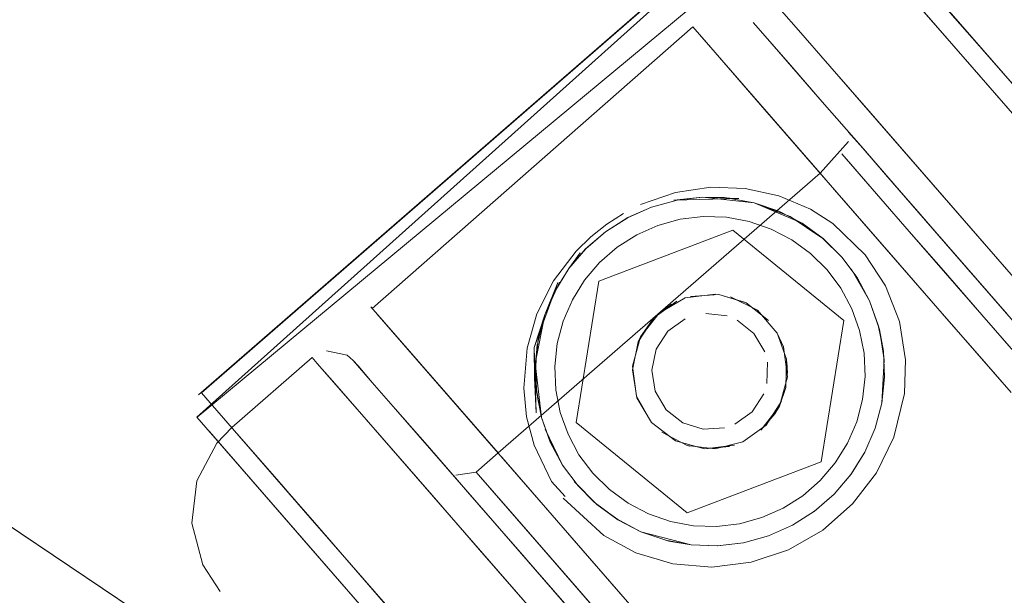
# Model space of a CAD drawing. Units: metres. Extents: x 2.47 to 11.68, y -5.79 to -0.25.
# Drawn here: x 7.28 to 7.33, y -4.58 to -4.55 of the extents above; entities that cross this region are included whole.
import ezdxf

# ---------------------------------------------------------------- set-up
doc = ezdxf.new("R2010")
doc.units = ezdxf.units.M
doc.header["$MEASUREMENT"] = 0

# ---------------------------------------------------------------- blocks, each defined once
blk = doc.blocks.new('17766b63-f4ff-4e0c-a971-b2142ca05233')
at = {"color": 18, "lineweight": 9, "true_color": 0x000000}
blk.add_lwpolyline([(7.338015, -4.556081), (7.340954, -4.559459), (7.33244, -4.549675)], dxfattribs=at)
blk = doc.blocks.new('eadcda06-26cc-410c-b9fd-2b1ef39e020e')
at = {"color": 18, "lineweight": 9, "true_color": 0x000000}
blk.add_lwpolyline([(7.325833, -4.550462), (7.323706, -4.548018), (7.333863, -4.559691), (7.330994, -4.556394)], close=True, dxfattribs=at)
blk = doc.blocks.new('80f28adb-754b-42fa-b458-6fa24c1f2b83')
at = {"color": 18, "lineweight": 9, "true_color": 0x000000}
blk.add_lwpolyline([(7.30319, -4.570151), (7.299333, -4.565719), (7.301063, -4.567707), (7.308351, -4.576083), (7.305645, -4.572973)], dxfattribs=at)
blk = doc.blocks.new('8fa69594-7c34-4630-9605-661a5d6b4ceb')
at = {"color": 18, "lineweight": 9, "true_color": 0x000000}
for points in [[(7.327623, -4.554805), (7.332863, -4.560827), (7.330167, -4.557728)], [(7.312484, -4.578547), (7.307244, -4.572525), (7.304936, -4.569872), (7.301311, -4.565706)]]:
    blk.add_lwpolyline(points, dxfattribs=at)
blk = doc.blocks.new('17d8a214-d584-40a4-974c-4abddd1b6e0a')
at = {"color": 18, "lineweight": 9, "true_color": 0x000000}
blk.add_lwpolyline([(7.33244, -4.549675), (7.324851, -4.540953), (7.324068, -4.540054)], dxfattribs=at)
blk = doc.blocks.new('ff8a1a5f-c2fc-4ba7-af05-deb12a77102b')
at = {"color": 18, "lineweight": 9, "true_color": 0x000000}
blk.add_lwpolyline([(7.327623, -4.554805), (7.325315, -4.552152), (7.323315, -4.549855), (7.325315, -4.552152), (7.327623, -4.554805), (7.330167, -4.557728)], dxfattribs=at)
blk = doc.blocks.new('06da1f91-576c-439c-b53d-22e85dff0af3')
at = {"color": 18, "lineweight": 9, "true_color": 0x000000}
blk.add_lwpolyline([(7.299038, -4.573761), (7.296912, -4.571317), (7.299038, -4.573761), (7.301494, -4.576583)], close=True, dxfattribs=at)
blk = doc.blocks.new('8f169815-8cc7-44fc-bdd8-8e2d973979de')
at = {"color": 18, "lineweight": 9, "true_color": 0x000000}
blk.add_line((7.323706, -4.548018), (7.321976, -4.54603), dxfattribs=at)
blk = doc.blocks.new('93838912-7bdb-4894-ae84-3ed53205fe4f')
at = {"color": 18, "lineweight": 9, "true_color": 0x000000}
blk.add_lwpolyline([(7.340829, -4.569982), (7.332124, -4.559978), (7.334366, -4.562554), (7.336634, -4.56516)], dxfattribs=at)
blk = doc.blocks.new('19759e77-3ed9-4503-b649-cccbf3085856')
at = {"color": 18, "lineweight": 9, "true_color": 0x000000}
for p, q in [((7.330014, -4.557552), (7.332124, -4.559978)), ((7.309635, -4.575273), (7.311745, -4.577698))]:
    blk.add_line(p, q, dxfattribs=at)
blk.add_lwpolyline([(7.315248, -4.581723), (7.304936, -4.569872), (7.302937, -4.567575), (7.301311, -4.565706)], dxfattribs=at)
blk = doc.blocks.new('bd407f82-5c32-4439-99f6-cc2b78e5533e')
at = {"color": 18, "lineweight": 9, "true_color": 0x000000}
blk.add_lwpolyline([(7.333646, -4.563251), (7.331545, -4.560836), (7.335773, -4.565694)], close=True, dxfattribs=at)
blk = doc.blocks.new('65f6905d-9a4b-47c4-a600-1e41f62999b4')
at = {"color": 18, "lineweight": 9, "true_color": 0x000000}
blk.add_lwpolyline([(7.329567, -4.558562), (7.331545, -4.560836), (7.327804, -4.556537)], close=True, dxfattribs=at)
blk.add_lwpolyline([(7.308935, -4.572944), (7.312676, -4.577243), (7.310697, -4.57497), (7.30747, -4.571261)], dxfattribs=at)
blk = doc.blocks.new('87b6c457-e628-4dc5-94a4-a76e709bb355')
at = {"color": 18, "lineweight": 9, "true_color": 0x000000}
blk.add_lwpolyline([(7.325401, -4.552251), (7.326572, -4.553597), (7.330014, -4.557552), (7.328134, -4.555392), (7.326572, -4.553597)], close=True, dxfattribs=at)
blk = doc.blocks.new('6ce06f53-5b54-42f7-b0c5-d6b180cc44a4')
at = {"color": 18, "lineweight": 9, "true_color": 0x000000}
blk.add_lwpolyline([(7.319917, -4.543663), (7.3207, -4.544563), (7.321976, -4.54603), (7.3207, -4.544563), (7.319917, -4.543663)], dxfattribs=at)
for points in [[(7.298056, -4.564252), (7.299333, -4.565719), (7.297274, -4.563352)], [(7.293122, -4.566962), (7.295182, -4.569329), (7.296912, -4.571317), (7.293122, -4.566962)]]:
    blk.add_lwpolyline(points, close=True, dxfattribs=at)
blk = doc.blocks.new('199ec6cd-d835-43b2-8dd7-2bf5c9a39516')
at = {"color": 18, "lineweight": 9, "true_color": 0x000000}
blk.add_line((7.307755, -4.573112), (7.309635, -4.575273), dxfattribs=at)
blk.add_lwpolyline([(7.306193, -4.571317), (7.305022, -4.569971), (7.304296, -4.569137), (7.305022, -4.569971), (7.306193, -4.571317), (7.307755, -4.573112)], close=True, dxfattribs=at)
blk = doc.blocks.new('6f27169b-aaf9-4083-a662-1bcbc7cdc816')
at = {"color": 18, "lineweight": 9, "true_color": 0x000000}
blk.add_lwpolyline([(7.32049, -4.546607), (7.32169, -4.547986), (7.323315, -4.549855), (7.32049, -4.546607), (7.319754, -4.545761)], dxfattribs=at)
blk.add_lwpolyline([(7.299127, -4.563196), (7.300111, -4.564327), (7.301311, -4.565706), (7.300111, -4.564327), (7.299375, -4.563481)], close=True, dxfattribs=at)
blk = doc.blocks.new('518b4a90-e3d5-450e-bc67-d0484bc70594')
at = {"color": 18, "lineweight": 9, "true_color": 0x000000}
for points in [[(7.324332, -4.552546), (7.32634, -4.554854), (7.327804, -4.556537)], [(7.308935, -4.572944), (7.305692, -4.569218)]]:
    blk.add_lwpolyline(points, dxfattribs=at)
blk = doc.blocks.new('b18ca1a5-2ec5-49b1-a634-63c3d0b35e31')
at = {"color": 18, "lineweight": 9, "true_color": 0x000000}
blk.add_lwpolyline([(7.324562, -4.552811), (7.32634, -4.554854), (7.327804, -4.556537)], dxfattribs=at)
blk = doc.blocks.new('cefb9282-1e51-421a-8174-6ad550ad18bc')
at = {"color": 18, "lineweight": 9, "true_color": 0x000000}
blk.add_line((7.319754, -4.545761), (7.32049, -4.546607), dxfattribs=at)
blk = doc.blocks.new('0d6dbd2b-85e0-4757-b404-e5157ca18a6a')
at = {"color": 18, "lineweight": 9, "true_color": 0x000000}
blk.add_line((7.297274, -4.563352), (7.29701, -4.563049), dxfattribs=at)
blk.add_lwpolyline([(7.338015, -4.556081), (7.324851, -4.540953), (7.324068, -4.540054)], dxfattribs=at)
blk = doc.blocks.new('da248bd8-251f-4ee9-ab55-4802e3d5e528')
at = {"color": 18, "lineweight": 9, "true_color": 0x000000}
blk.add_lwpolyline([(7.324675, -4.551417), (7.325401, -4.552251)], close=True, dxfattribs=at)
blk = doc.blocks.new('f7c72889-c276-4ce0-89f1-7499f3b4c6fc')
at = {"color": 18, "lineweight": 9, "true_color": 0x000000}
blk.add_line((7.324562, -4.552811), (7.324332, -4.552546), dxfattribs=at)
blk = doc.blocks.new('f06efa65-305e-4e36-af5a-caa59320cd09')
at = {"color": 18, "lineweight": 9, "true_color": 0x000000}
blk.add_line((7.299127, -4.563196), (7.298814, -4.562924), dxfattribs=at)
for points in [[(7.300108, -4.560515), (7.316634, -4.545985), (7.317341, -4.546798)], [(7.323949, -4.554392), (7.323199, -4.55353), (7.316634, -4.545985)], [(7.32443, -4.551135)], [(7.324669, -4.551907), (7.323199, -4.55353)], [(7.323199, -4.55353), (7.306594, -4.567969), (7.300029, -4.560424)], [(7.291065, -4.56941), (7.292094, -4.567459), (7.292859, -4.566659), (7.29701, -4.563049)], [(7.298814, -4.562924), (7.297753, -4.5627)], [(7.304423, -4.569123), (7.305462, -4.568953), (7.306594, -4.567969)], [(7.310971, -4.572999), (7.306784, -4.568186)], [(7.304051, -4.568855)], [(7.305462, -4.568953), (7.30747, -4.571261)], [(7.291065, -4.56941), (7.29081, -4.5716), (7.291364, -4.573734), (7.292269, -4.575124)]]:
    blk.add_lwpolyline(points, dxfattribs=at)
blk = doc.blocks.new('d1f42f25-9ec1-41f7-841d-4eefba65f9a3')
at = {"color": 18, "lineweight": 9, "true_color": 0x000000}
blk.add_lwpolyline([(7.301967, -4.562651), (7.300344, -4.560786)], dxfattribs=at)
blk = doc.blocks.new('ee9e1c87-1273-40b4-a248-30cdadf3a09a')
at = {"color": 18, "lineweight": 9, "true_color": 0x000000}
blk.add_line((7.292608, -4.567894), (7.291707, -4.566859), dxfattribs=at)
blk.add_lwpolyline([(7.291072, -4.566129), (7.324162, -4.538638), (7.323314, -4.537722)], dxfattribs=at)
blk = doc.blocks.new('1f274376-fddd-49f8-a52e-e2ade8713b58')
at = {"color": 18, "lineweight": 9, "true_color": 0x000000}
for points in [[(7.322865, -4.537604), (7.29106, -4.566116), (7.293042, -4.568393)], [(7.290881, -4.565796)], [(7.290923, -4.565905)]]:
    blk.add_lwpolyline(points, dxfattribs=at)
blk = doc.blocks.new('294cad5c-563e-44cb-a53b-4493c47fdb2c')
at = {"color": 18, "lineweight": 9, "true_color": 0x000000}
blk.add_lwpolyline([(7.290854, -4.565482)], dxfattribs=at)
blk = doc.blocks.new('1dd8e2de-6f24-45ca-b3d7-2f7dbbeeaf8f')
at = {"color": 18, "lineweight": 9, "true_color": 0x000000}
blk.add_lwpolyline([(7.323314, -4.537722), (7.322245, -4.537958), (7.291299, -4.564866), (7.293223, -4.567078)], dxfattribs=at)
blk = doc.blocks.new('eff9ade7-e2d9-43cc-8a47-4e7e0da36b40')
at = {"color": 18, "lineweight": 9, "true_color": 0x000000}
blk.add_lwpolyline([(7.291299, -4.564866)], dxfattribs=at)
blk = doc.blocks.new('11635a81-a4b2-4506-abb5-0887ed1ba6fe')
at = {"color": 18, "lineweight": 9, "true_color": 0x000000}
blk.add_line((7.291146, -4.56497), (7.322459, -4.537749), dxfattribs=at)
blk = doc.blocks.new('ddf5c9ec-1da5-44b3-8aef-6b4f68fcff6e')
at = {"color": 18, "lineweight": 9, "true_color": 0x000000}
for p, q in [((7.323949, -4.554392), (7.329279, -4.560517)), ((7.310971, -4.572999), (7.325541, -4.589742))]:
    blk.add_line(p, q, dxfattribs=at)
blk = doc.blocks.new('986bb806-0893-475d-9283-b35dbdede148')
at = {"color": 18, "lineweight": 9, "true_color": 0x000000}
blk.add_line((7.32036, -4.550267), (7.317341, -4.546798), dxfattribs=at)
blk = doc.blocks.new('8b777c8b-8c7d-47b5-95aa-ca52bee763fc')
at = {"color": 18, "lineweight": 9, "true_color": 0x000000}
blk.add_line((7.300144, -4.576555), (7.292608, -4.567894), dxfattribs=at)
blk = doc.blocks.new('310cbcc8-795a-4874-9a46-2b9dfc959158')
at = {"color": 18, "lineweight": 9, "true_color": 0x000000}
blk.add_line((7.301967, -4.562651), (7.30603, -4.56732), dxfattribs=at)
blk = doc.blocks.new('dd8aa297-52b0-40ee-b264-35d6f70f4ff4')
at = {"color": 18, "lineweight": 9, "true_color": 0x000000}
for p, q in [((7.325497, -4.540172), (7.331678, -4.547276)), ((7.293042, -4.568393), (7.296806, -4.572719))]:
    blk.add_line(p, q, dxfattribs=at)
blk = doc.blocks.new('1d58608a-ace9-48f7-a342-630714f2cb4d')
at = {"color": 18, "lineweight": 9, "true_color": 0x000000}
blk.add_line((7.297127, -4.571564), (7.293223, -4.567078), dxfattribs=at)
blk = doc.blocks.new('7326f0a7-74ec-4187-ad93-90fbbd2cea57')
at = {"color": 18, "lineweight": 9, "true_color": 0x000000}
blk.add_lwpolyline([(7.329279, -4.560517), (7.333047, -4.564848), (7.331439, -4.562999), (7.329845, -4.561168)], dxfattribs=at)
blk = doc.blocks.new('200ba2e7-e613-48a4-b4cf-33daaa5bf222')
at = {"color": 18, "lineweight": 9, "true_color": 0x000000}
for points in [[(7.312138, -4.556555), (7.313295, -4.555822), (7.314504, -4.555289), (7.315826, -4.554929), (7.317139, -4.554776), (7.319807, -4.555062), (7.318271, -4.554799)], [(7.312138, -4.556555), (7.311113, -4.557448), (7.310251, -4.558462), (7.310829, -4.55764)], [(7.311116, -4.557444), (7.310251, -4.558462), (7.311113, -4.557448), (7.312138, -4.556555), (7.311116, -4.557444), (7.312138, -4.556555)]]:
    blk.add_lwpolyline(points, dxfattribs=at)
blk = doc.blocks.new('d180226e-3061-4433-a030-1c379a9230bc')
at = {"color": 18, "lineweight": 9, "true_color": 0x000000}
for points in [[(7.314504, -4.555289), (7.313295, -4.555822), (7.314504, -4.555289), (7.315835, -4.554927), (7.314504, -4.555289), (7.313302, -4.555818), (7.312138, -4.556555), (7.313274, -4.555833), (7.312138, -4.556555), (7.311123, -4.557438)], [(7.312138, -4.556555), (7.313302, -4.555818), (7.314504, -4.555289), (7.313295, -4.555822)], [(7.308839, -4.566143), (7.308582, -4.564823), (7.308524, -4.563479), (7.308839, -4.566143), (7.30857, -4.564717), (7.308534, -4.563265), (7.309009, -4.56084), (7.309526, -4.559634), (7.310251, -4.558462), (7.309527, -4.55963), (7.309009, -4.56084), (7.308668, -4.562141), (7.308524, -4.563479), (7.308668, -4.562141), (7.309009, -4.56084), (7.309527, -4.559631)]]:
    blk.add_lwpolyline(points, dxfattribs=at)
blk = doc.blocks.new('a7a79c6e-0259-4964-9bb0-38dd0fe01eb1')
at = {"color": 18, "lineweight": 9, "true_color": 0x000000}
blk.add_line((7.32036, -4.550267), (7.326766, -4.55763), dxfattribs=at)
blk = doc.blocks.new('e04a1466-28cb-4ce4-8152-df9de9d83ca0')
at = {"color": 18, "lineweight": 9, "true_color": 0x000000}
for points in [[(7.314504, -4.555289), (7.315835, -4.554927), (7.317139, -4.554776), (7.318271, -4.554799)], [(7.309527, -4.55963), (7.309009, -4.56084), (7.309762, -4.559165)]]:
    blk.add_lwpolyline(points, dxfattribs=at)
blk = doc.blocks.new('21815d55-e72d-4285-b070-786da41f3d57')
at = {"color": 18, "lineweight": 9, "true_color": 0x000000}
blk.add_lwpolyline([(7.318271, -4.554799), (7.317139, -4.554776), (7.315826, -4.554929), (7.317139, -4.554776)], dxfattribs=at)
blk = doc.blocks.new('32ee819d-269f-46dd-8f82-640c1b86f718')
at = {"color": 18, "lineweight": 9, "true_color": 0x000000}
blk.add_line((7.325915, -4.542176), (7.330579, -4.547537), dxfattribs=at)
blk = doc.blocks.new('6c9ed632-62cf-4686-87ac-f04db5000cda')
at = {"color": 18, "lineweight": 9, "true_color": 0x000000}
blk.add_lwpolyline([(7.309527, -4.559631), (7.310251, -4.558462), (7.311119, -4.557441), (7.310251, -4.558462), (7.309541, -4.559605), (7.309009, -4.56084), (7.308649, -4.562249), (7.308524, -4.563479), (7.308839, -4.566143), (7.309283, -4.567394), (7.309925, -4.568596)], dxfattribs=at)
blk = doc.blocks.new('5c8a83a3-b85c-491d-8e4d-d9dabad7c25a')
at = {"color": 18, "lineweight": 9, "true_color": 0x000000}
blk.add_line((7.308534, -4.563265), (7.308649, -4.562249), dxfattribs=at)
blk.add_lwpolyline([(7.309283, -4.567394), (7.308839, -4.566143), (7.30857, -4.564717), (7.308524, -4.563479)], dxfattribs=at)
blk = doc.blocks.new('2af791de-0a77-4f80-8163-32aae35e5133')
at = {"color": 18, "lineweight": 9, "true_color": 0x000000}
blk.add_lwpolyline([(7.321654, -4.555771), (7.319807, -4.555062)], close=True, dxfattribs=at)
blk.add_lwpolyline([(7.319807, -4.555062), (7.321654, -4.555771), (7.323345, -4.556902)], dxfattribs=at)
blk = doc.blocks.new('c5e86c5f-e908-46e1-ba90-d1ba40fed5b7')
at = {"color": 18, "lineweight": 9, "true_color": 0x000000}
blk.add_line((7.30603, -4.56732), (7.307324, -4.568807), dxfattribs=at)
for points in [[(7.311378, -4.556818), (7.312206, -4.556159), (7.313056, -4.555612)], [(7.311378, -4.556818), (7.310625, -4.557552), (7.309454, -4.559085), (7.308594, -4.560798), (7.308089, -4.562558), (7.307918, -4.564631)]]:
    blk.add_lwpolyline(points, dxfattribs=at)
blk = doc.blocks.new('93550ba8-4de4-42c3-9169-288c6ba2ec7a')
at = {"color": 18, "lineweight": 9, "true_color": 0x000000}
blk.add_line((7.30319, -4.570151), (7.305645, -4.572973), dxfattribs=at)
blk = doc.blocks.new('da20f53a-4fbe-4910-81e3-0eff0d7937f7')
at = {"color": 18, "lineweight": 9, "true_color": 0x000000}
blk.add_line((7.329858, -4.545184), (7.334098, -4.550056), dxfattribs=at)
blk.add_lwpolyline([(7.311119, -4.557441), (7.310251, -4.558462), (7.310829, -4.55764)], dxfattribs=at)
blk = doc.blocks.new('5f6ff779-6ce4-49a9-8a71-d12745b32f71')
at = {"color": 18, "lineweight": 9, "true_color": 0x000000}
blk.add_lwpolyline([(7.313937, -4.555159), (7.31575, -4.554533), (7.317569, -4.554264), (7.319347, -4.554326), (7.321076, -4.554707), (7.322708, -4.555401)], dxfattribs=at)
blk = doc.blocks.new('865c2afa-5007-4077-a413-7ec50383b033')
at = {"color": 18, "lineweight": 9, "true_color": 0x000000}
blk.add_lwpolyline([(7.311559, -4.57051), (7.31073, -4.569674), (7.309925, -4.568596), (7.30924, -4.567295), (7.308839, -4.566143)], dxfattribs=at)
blk = doc.blocks.new('a2e22210-53f9-426d-b713-2387068a133f')
at = {"color": 18, "lineweight": 9, "true_color": 0x000000}
blk.add_lwpolyline([(7.30862, -4.562376), (7.308524, -4.563479), (7.308668, -4.562141), (7.309009, -4.56084), (7.309676, -4.559182), (7.308465, -4.562531), (7.309009, -4.56084)], dxfattribs=at)
blk = doc.blocks.new('ab4f22ea-77e0-4896-87a0-ae1afe14391f')
at = {"color": 18, "lineweight": 9, "true_color": 0x000000}
blk.add_line((7.296806, -4.572719), (7.307765, -4.585313), dxfattribs=at)
blk = doc.blocks.new('91cb3586-0960-48ae-8b84-825bcec168dc')
at = {"color": 18, "lineweight": 9, "true_color": 0x000000}
blk.add_line((7.307324, -4.568807), (7.311678, -4.573811), dxfattribs=at)
blk = doc.blocks.new('13386b95-e8dc-4353-b961-d17c76edfd72')
at = {"color": 18, "lineweight": 9, "true_color": 0x000000}
blk.add_lwpolyline([(7.309925, -4.568596), (7.30924, -4.567295)], dxfattribs=at)
blk = doc.blocks.new('d19d7c5c-ed17-41aa-9de4-3df0edb8ad99')
at = {"color": 18, "lineweight": 9, "true_color": 0x000000}
blk.add_lwpolyline([(7.321079, -4.5555), (7.322273, -4.556122), (7.323343, -4.556901), (7.322272, -4.556122), (7.323359, -4.556915), (7.322272, -4.556122)], dxfattribs=at)
blk = doc.blocks.new('e8356ece-53b5-4d73-8c13-e17b26727ec8')
at = {"color": 18, "lineweight": 9, "true_color": 0x000000}
blk.add_line((7.305399, -4.581071), (7.297127, -4.571564), dxfattribs=at)
blk.add_lwpolyline([(7.319004, -4.554848), (7.317139, -4.554776), (7.315656, -4.554936)], close=True, dxfattribs=at)
blk = doc.blocks.new('9bad2b56-ec82-4553-9994-70905c1eaeec')
at = {"color": 18, "lineweight": 9, "true_color": 0x000000}
blk.add_lwpolyline([(7.317139, -4.554776), (7.315825, -4.554929), (7.317139, -4.554776)], dxfattribs=at)
blk = doc.blocks.new('4c090981-8115-42fe-a086-544f7b162f44')
at = {"color": 18, "lineweight": 9, "true_color": 0x000000}
blk.add_lwpolyline([(7.30856, -4.565892), (7.308483, -4.564089), (7.308465, -4.562531)], close=True, dxfattribs=at)
blk.add_lwpolyline([(7.309028, -4.566749), (7.309925, -4.568596), (7.31073, -4.569674), (7.309925, -4.568596), (7.30929, -4.56741), (7.308839, -4.566143)], dxfattribs=at)
blk = doc.blocks.new('f17329d4-bf0d-4687-bdeb-d3af2ff2e6d6')
at = {"color": 18, "lineweight": 9, "true_color": 0x000000}
blk.add_lwpolyline([(7.30862, -4.562376), (7.308513, -4.564017)], dxfattribs=at)
blk = doc.blocks.new('0693f0cd-fae2-4300-92d2-f6336db6f729')
at = {"color": 18, "lineweight": 9, "true_color": 0x000000}
blk.add_lwpolyline([(7.324316, -4.557861), (7.32335, -4.556907), (7.324316, -4.557861), (7.323359, -4.556915), (7.324316, -4.557861), (7.32511, -4.558922), (7.324316, -4.557861)], dxfattribs=at)
blk = doc.blocks.new('bffa8195-1399-4431-addc-270c064c6975')
at = {"color": 18, "lineweight": 9, "true_color": 0x000000}
blk.add_lwpolyline([(7.309351, -4.569438), (7.308455, -4.567573), (7.308067, -4.566102), (7.307918, -4.564631)], dxfattribs=at)
blk = doc.blocks.new('e35410c5-306a-446a-8cfb-55b75966f966')
at = {"color": 18, "lineweight": 9, "true_color": 0x000000}
blk.add_line((7.331678, -4.547276), (7.34022, -4.557092), dxfattribs=at)
for points in [[(7.325756, -4.560125), (7.326203, -4.561378), (7.325756, -4.560125), (7.32511, -4.558922), (7.325756, -4.560125), (7.324803, -4.558473), (7.325756, -4.560125), (7.326204, -4.56138), (7.326464, -4.562713), (7.326522, -4.564049), (7.326378, -4.565394), (7.326522, -4.564056), (7.326464, -4.562713)], [(7.326203, -4.561378), (7.325756, -4.560125), (7.325029, -4.558798)], [(7.31541, -4.572516), (7.316562, -4.572716), (7.313966, -4.572036), (7.312685, -4.571358), (7.311559, -4.57051)], [(7.312685, -4.571358), (7.311687, -4.57062)]]:
    blk.add_lwpolyline(points, dxfattribs=at)
blk = doc.blocks.new('19684490-3933-4806-bcb1-1090b4080888')
at = {"color": 18, "lineweight": 9, "true_color": 0x000000}
blk.add_line((7.329845, -4.561168), (7.326766, -4.55763), dxfattribs=at)
blk = doc.blocks.new('2d669c8e-5fbd-454f-be85-bf7d84f0c9b6')
at = {"color": 18, "lineweight": 9, "true_color": 0x000000}
blk.add_line((7.325756, -4.560125), (7.32626, -4.561595), dxfattribs=at)
for points in [[(7.31541, -4.572516), (7.313966, -4.572036), (7.312758, -4.571404), (7.311687, -4.57062), (7.31073, -4.569674), (7.311687, -4.57062)], [(7.311687, -4.57062), (7.312767, -4.571409), (7.313966, -4.572036), (7.312758, -4.571404)]]:
    blk.add_lwpolyline(points, dxfattribs=at)
blk = doc.blocks.new('3858dd1b-d947-492f-99c0-939a7f7f8525')
at = {"color": 18, "lineweight": 9, "true_color": 0x000000}
blk.add_lwpolyline([(7.321079, -4.5555), (7.319807, -4.555062), (7.318484, -4.554819), (7.317139, -4.554776), (7.319807, -4.555062), (7.322272, -4.556122)], dxfattribs=at)
blk = doc.blocks.new('9419454d-8444-4fe0-a8ac-fe64346aa113')
at = {"color": 18, "lineweight": 9, "true_color": 0x000000}
blk.add_line((7.342553, -4.561296), (7.330579, -4.547537), dxfattribs=at)
blk = doc.blocks.new('dd24bfd6-bc5b-441c-9275-ab5e023f799b')
at = {"color": 18, "lineweight": 9, "true_color": 0x000000}
blk.add_line((7.311678, -4.573811), (7.316442, -4.579286), dxfattribs=at)
blk = doc.blocks.new('ea4532e9-49b5-4b3e-a7f5-ee3652d50d30')
at = {"color": 18, "lineweight": 9, "true_color": 0x000000}
blk.add_line((7.326204, -4.56138), (7.32626, -4.561595), dxfattribs=at)
for points in [[(7.32626, -4.561595), (7.326506, -4.563163), (7.326378, -4.565394), (7.326039, -4.566689), (7.325505, -4.567931)], [(7.32626, -4.561595), (7.326464, -4.562713), (7.326522, -4.564047), (7.326378, -4.565394), (7.326037, -4.566694)]]:
    blk.add_lwpolyline(points, dxfattribs=at)
blk = doc.blocks.new('e4c4ba8e-43b7-4a6d-882e-52657f7793a6')
at = {"color": 18, "lineweight": 9, "true_color": 0x000000}
blk.add_lwpolyline([(7.327293, -4.561189), (7.326582, -4.559355), (7.325534, -4.557746), (7.323855, -4.556133), (7.322708, -4.555401)], dxfattribs=at)
blk = doc.blocks.new('570e1563-8ff7-4971-8f40-32f8dc250526')
at = {"color": 18, "lineweight": 9, "true_color": 0x000000}
blk.add_lwpolyline([(7.316562, -4.572716), (7.317899, -4.57276), (7.316562, -4.572716), (7.31541, -4.572516)], dxfattribs=at)
blk = doc.blocks.new('6be4fd77-183b-48a9-8238-4c2bb5307c64')
at = {"color": 18, "lineweight": 9, "true_color": 0x000000}
blk.add_lwpolyline([(7.316562, -4.572716), (7.317899, -4.57276), (7.316562, -4.572716), (7.315231, -4.572471), (7.316562, -4.572716), (7.317907, -4.572759)], dxfattribs=at)
blk = doc.blocks.new('fdd7e78e-9f53-499b-abc2-c72ba89a87d6')
at = {"color": 18, "lineweight": 9, "true_color": 0x000000}
for points in [[(7.326039, -4.56669), (7.325505, -4.567931), (7.326039, -4.566689), (7.326378, -4.565394), (7.326522, -4.564047), (7.326464, -4.562713), (7.326204, -4.56138), (7.326464, -4.562713)], [(7.319244, -4.572602), (7.317899, -4.57276), (7.319244, -4.572602), (7.317907, -4.572759)]]:
    blk.add_lwpolyline(points, dxfattribs=at)
blk = doc.blocks.new('518e52bf-8953-4b37-b1a4-b1faf8ff05f9')
at = {"color": 18, "lineweight": 9, "true_color": 0x000000}
blk.add_lwpolyline([(7.326378, -4.565394), (7.326039, -4.56669), (7.325505, -4.567931)], dxfattribs=at)
blk = doc.blocks.new('17c0f841-65d7-451a-bb70-b78a5826a73d')
at = {"color": 18, "lineweight": 9, "true_color": 0x000000}
for points in [[(7.325505, -4.567931), (7.324798, -4.56907), (7.323923, -4.570098), (7.322907, -4.570981), (7.321772, -4.571702), (7.320537, -4.572248), (7.319244, -4.572602), (7.317902, -4.57276), (7.316562, -4.572716)], [(7.320537, -4.572248), (7.321772, -4.571702), (7.32054, -4.572247), (7.319244, -4.572602), (7.320537, -4.572248), (7.319244, -4.572602)], [(7.320537, -4.572248), (7.319244, -4.572602), (7.317907, -4.572759)]]:
    blk.add_lwpolyline(points, dxfattribs=at)
blk = doc.blocks.new('a7ebf8a9-2773-4f82-a1ee-501a92a275ee')
at = {"color": 18, "lineweight": 9, "true_color": 0x000000}
for points in [[(7.320542, -4.572247), (7.321772, -4.571702), (7.322908, -4.570981), (7.321772, -4.571702), (7.32291, -4.570979), (7.323923, -4.570098), (7.324797, -4.569072), (7.325505, -4.567931)], [(7.322908, -4.570981), (7.323923, -4.570098), (7.324797, -4.569072)], [(7.321772, -4.571702), (7.322907, -4.570981), (7.321772, -4.571702), (7.320542, -4.572247)]]:
    blk.add_lwpolyline(points, dxfattribs=at)
blk = doc.blocks.new('05f905e5-7ff0-4a00-a624-e191fc3d3623')
at = {"color": 18, "lineweight": 9, "true_color": 0x000000}
blk.add_lwpolyline([(7.310061, -4.570211), (7.309351, -4.569438)], dxfattribs=at)
blk = doc.blocks.new('51149dd1-c8d8-4368-b289-d7193c5d080b')
at = {"color": 18, "lineweight": 9, "true_color": 0x000000}
for points in [[(7.310061, -4.570211)], [(7.309959, -4.570298), (7.312055, -4.572234)]]:
    blk.add_lwpolyline(points, dxfattribs=at)
blk = doc.blocks.new('6dcfeb69-83e6-4d79-ab6e-b026d0b5e025')
at = {"color": 18, "lineweight": 9, "true_color": 0x000000}
blk.add_lwpolyline([(7.31034, -4.56991)], dxfattribs=at)
blk = doc.blocks.new('fa440311-9633-4111-8672-8b63cdd96dd7')
at = {"color": 18, "lineweight": 9, "true_color": 0x000000}
blk.add_lwpolyline([(7.373703, -4.569644), (7.343901, -4.613841), (7.056995, -4.420524), (7.073873, -4.405848)], dxfattribs=at)
blk = doc.blocks.new('d2987b25-ea44-4cfe-8493-aba36bed7d00')
at = {"color": 18, "lineweight": 9, "true_color": 0x000000}
blk.add_lwpolyline([(7.310514, -4.569443), (7.311687, -4.57062)], dxfattribs=at)
blk = doc.blocks.new('0957d7a3-69cf-42c5-9e7c-0480d95a682b')
at = {"color": 18, "lineweight": 9, "true_color": 0x000000}
blk.add_lwpolyline([(7.31073, -4.569674), (7.309925, -4.568596)], dxfattribs=at)
blk = doc.blocks.new('0b1cb92e-b269-4350-a82f-2e15613a0fdb')
at = {"color": 18, "lineweight": 9, "true_color": 0x000000}
blk.add_line((7.313693, -4.573116), (7.312055, -4.572234), dxfattribs=at)
blk = doc.blocks.new('d67f5b9b-9862-44ad-83d9-95bcad311f7a')
at = {"color": 18, "lineweight": 9, "true_color": 0x000000}
for points in [[(7.327555, -4.56491), (7.327614, -4.563173), (7.327293, -4.561189)], [(7.313693, -4.573116), (7.315616, -4.57369), (7.317628, -4.573857), (7.319651, -4.573609)]]:
    blk.add_lwpolyline(points, dxfattribs=at)
blk = doc.blocks.new('a4962257-db91-4776-96fe-ab29494e0a07')
at = {"color": 18, "lineweight": 9, "true_color": 0x000000}
blk.add_lwpolyline([(7.312773, -4.571413), (7.311687, -4.57062), (7.312767, -4.571409), (7.313966, -4.572036)], close=True, dxfattribs=at)
blk = doc.blocks.new('b3bf3c92-0a4a-498b-9102-391a3e85d9c0')
at = {"color": 18, "lineweight": 9, "true_color": 0x000000}
blk.add_line((7.32511, -4.558922), (7.324316, -4.557861), dxfattribs=at)
blk = doc.blocks.new('52209fee-65d4-4586-8012-34749e9dc383')
at = {"color": 18, "lineweight": 9, "true_color": 0x000000}
blk.add_lwpolyline([(7.324877, -4.5706), (7.326112, -4.568988), (7.327008, -4.567157), (7.327555, -4.56491)], dxfattribs=at)
blk = doc.blocks.new('fefd003d-e6f5-4131-b981-de75f9322b2f')
at = {"color": 18, "lineweight": 9, "true_color": 0x000000}
blk.add_lwpolyline([(7.324877, -4.5706), (7.323343, -4.571945), (7.321581, -4.57296), (7.319651, -4.573609)], dxfattribs=at)
blk = doc.blocks.new('94a813b3-794d-4b03-81dc-56f3101efc1e')
at = {"color": 18, "lineweight": 9, "true_color": 0x000000}
blk.add_lwpolyline([(7.313966, -4.572036), (7.315239, -4.572473), (7.313966, -4.572036)], dxfattribs=at)
blk = doc.blocks.new('75e3a6c8-ce30-4416-a4f8-a3f02a3825dd')
at = {"color": 18, "lineweight": 9, "true_color": 0x000000}
blk.add_line((7.326522, -4.564049), (7.326464, -4.562713), dxfattribs=at)
blk = doc.blocks.new('00c3a839-0892-4e3b-8f88-2195b8a54019')
at = {"color": 18, "lineweight": 9, "true_color": 0x000000}
blk.add_lwpolyline([(7.326037, -4.566694), (7.326378, -4.565394), (7.326037, -4.566695), (7.325505, -4.567931), (7.324793, -4.569076), (7.323923, -4.570098), (7.322904, -4.570984), (7.323923, -4.570098), (7.324795, -4.569074), (7.325505, -4.567931)], dxfattribs=at)
blk = doc.blocks.new('3ef14dd1-662f-4d33-bf90-0dc46561104e')
at = {"color": 18, "lineweight": 9, "true_color": 0x000000}
for points in [[(7.317181, -4.555775), (7.315993, -4.555915), (7.31484, -4.556231), (7.313746, -4.556715)], [(7.319553, -4.556029), (7.318377, -4.555813), (7.317181, -4.555775)], [(7.324431, -4.561135), (7.318696, -4.556471), (7.311788, -4.559104), (7.310615, -4.566401)], [(7.310615, -4.566401), (7.31635, -4.571064), (7.323258, -4.568431), (7.31635, -4.571064), (7.310615, -4.566401), (7.311788, -4.559104), (7.318696, -4.556471), (7.324431, -4.561135), (7.323258, -4.568431)], [(7.319553, -4.556029), (7.320684, -4.556418), (7.321745, -4.556971)], [(7.313746, -4.556715), (7.312737, -4.557356), (7.311834, -4.558141), (7.311059, -4.559051), (7.310428, -4.560067), (7.309955, -4.561166)], [(7.321745, -4.556971), (7.322711, -4.557676), (7.323561, -4.558517)], [(7.323561, -4.558517), (7.324277, -4.559476), (7.324841, -4.56053), (7.325242, -4.561656), (7.325471, -4.56283), (7.325522, -4.564024)], [(7.309575, -4.564706), (7.309524, -4.563511), (7.309652, -4.562322), (7.309955, -4.561166)], [(7.325522, -4.564024), (7.325394, -4.565213), (7.325091, -4.56637), (7.324618, -4.567468), (7.323987, -4.568484)], [(7.309575, -4.564706), (7.309804, -4.565879), (7.310205, -4.567006), (7.310769, -4.56806)], [(7.312335, -4.569859), (7.311485, -4.569018), (7.310769, -4.56806)], [(7.316669, -4.571722), (7.317865, -4.57176), (7.319053, -4.57162), (7.320206, -4.571305), (7.3213, -4.570821), (7.322309, -4.570179), (7.323212, -4.569394), (7.323987, -4.568484)], [(7.316669, -4.571722), (7.315493, -4.571506), (7.314362, -4.571117), (7.313301, -4.570564), (7.312335, -4.569859)]]:
    blk.add_lwpolyline(points, dxfattribs=at)
blk = doc.blocks.new('f6bbe387-9b1f-4ed1-8f56-f110d86a5048')
at = {"color": 18, "lineweight": 9, "true_color": 0x000000}
for p, q in [((7.324431, -4.561135), (7.323258, -4.568431)), ((7.313826, -4.562236), (7.313941, -4.561984)), ((7.320996, -4.561782), (7.321317, -4.562497)), ((7.321523, -4.563861), (7.321492, -4.563262)), ((7.320875, -4.565952), (7.321105, -4.565551)), ((7.316472, -4.567627), (7.316339, -4.567588))]:
    blk.add_line(p, q, dxfattribs=at)
for points in [[(7.313531, -4.56349), (7.313941, -4.561984), (7.314897, -4.56075), (7.316252, -4.559975), (7.317801, -4.559777)], [(7.317985, -4.559794), (7.316518, -4.559896)], [(7.317985, -4.559794), (7.319307, -4.560187)], [(7.318574, -4.559908), (7.319972, -4.560604), (7.320996, -4.561782)], [(7.314629, -4.561005), (7.315536, -4.560296)], [(7.315536, -4.560296)], [(7.313941, -4.561984), (7.314629, -4.561005)], [(7.320973, -4.561742), (7.321472, -4.563124)], [(7.321105, -4.565551), (7.321515, -4.564045), (7.321317, -4.562497)], [(7.313608, -4.562941)], [(7.313608, -4.562941)], [(7.313531, -4.56349), (7.313729, -4.565038), (7.314504, -4.566393), (7.315739, -4.567348)], [(7.313759, -4.565125), (7.313523, -4.563675)], [(7.321523, -4.563861)], [(7.321105, -4.565551), (7.321438, -4.564594)], [(7.321105, -4.565551), (7.320149, -4.566786)], [(7.314073, -4.565794)], [(7.320875, -4.565952), (7.320149, -4.566786)], [(7.315038, -4.566903), (7.316339, -4.567588)], [(7.319859, -4.567015)], [(7.315739, -4.567348), (7.317245, -4.567758), (7.318794, -4.567561)], [(7.317245, -4.567758), (7.318528, -4.567639)], [(7.318528, -4.567639)], [(7.317245, -4.567758)]]:
    blk.add_lwpolyline(points, dxfattribs=at)
blk = doc.blocks.new('4c1b69ff-88bf-470b-965d-d476e3ebb366')
at = {"color": 18, "lineweight": 9, "true_color": 0x000000}
for points in [[(7.316518, -4.559896), (7.317985, -4.559794), (7.31939, -4.56023), (7.320542, -4.561142)], [(7.314629, -4.561005), (7.315823, -4.560146)], [(7.314629, -4.561005), (7.313826, -4.562236), (7.313523, -4.563675)], [(7.321472, -4.563124), (7.320973, -4.561742)], [(7.321472, -4.563124), (7.321438, -4.564594)], [(7.314504, -4.566393), (7.313759, -4.565125), (7.313523, -4.563675)], [(7.317799, -4.567758), (7.319223, -4.567389), (7.320417, -4.566531), (7.32122, -4.565299)], [(7.316339, -4.567588), (7.315038, -4.566903)], [(7.317799, -4.567758), (7.316339, -4.567588)]]:
    blk.add_lwpolyline(points, dxfattribs=at)
blk = doc.blocks.new('ad245f60-3605-4f09-bae7-9313ec76c565')
at = {"color": 18, "lineweight": 9, "true_color": 0x000000}
for points in [[(7.314751, -4.562619), (7.315353, -4.561695), (7.316248, -4.561052)], [(7.318411, -4.560902), (7.317316, -4.560775)], [(7.319787, -4.561799), (7.318923, -4.561114)], [(7.319787, -4.561799), (7.320346, -4.562749)], [(7.315259, -4.565737), (7.3147, -4.564786), (7.314523, -4.563698), (7.314751, -4.562619)], [(7.320459, -4.564387), (7.320485, -4.563285)], [(7.319693, -4.56584), (7.320295, -4.564916)], [(7.316123, -4.566421), (7.315259, -4.565737)], [(7.319693, -4.56584), (7.318798, -4.566484)], [(7.316123, -4.566421), (7.317177, -4.566748), (7.318277, -4.566671)]]:
    blk.add_lwpolyline(points, dxfattribs=at)
blk = doc.blocks.new('e405659a-a2e2-49d4-8597-3c674c7a2ab3')
at = {"color": 18, "lineweight": 9, "true_color": 0x000000}
blk.add_lwpolyline([(7.348568, -4.552708), (6.89698, -4.248428), (6.867178, -4.292625), (7.318767, -4.596905)], dxfattribs=at)
blk = doc.blocks.new('0395c6f5-aafb-41ce-b53e-33c7b52be54a')
for name in ['fa440311-9633-4111-8672-8b63cdd96dd7', 'e405659a-a2e2-49d4-8597-3c674c7a2ab3', '1f274376-fddd-49f8-a52e-e2ade8713b58', 'ee9e1c87-1273-40b4-a248-30cdadf3a09a', '11635a81-a4b2-4506-abb5-0887ed1ba6fe', '1dd8e2de-6f24-45ca-b3d7-2f7dbbeeaf8f', 'f06efa65-305e-4e36-af5a-caa59320cd09', 'dd8aa297-52b0-40ee-b264-35d6f70f4ff4', '0d6dbd2b-85e0-4757-b404-e5157ca18a6a', '17d8a214-d584-40a4-974c-4abddd1b6e0a', '32ee819d-269f-46dd-8f82-640c1b86f718', '6ce06f53-5b54-42f7-b0c5-d6b180cc44a4', 'da20f53a-4fbe-4910-81e3-0eff0d7937f7', '6f27169b-aaf9-4083-a662-1bcbc7cdc816', 'cefb9282-1e51-421a-8174-6ad550ad18bc', '8f169815-8cc7-44fc-bdd8-8e2d973979de', '986bb806-0893-475d-9283-b35dbdede148', 'e35410c5-306a-446a-8cfb-55b75966f966', '9419454d-8444-4fe0-a8ac-fe64346aa113', 'eadcda06-26cc-410c-b9fd-2b1ef39e020e', '17766b63-f4ff-4e0c-a971-b2142ca05233', 'ff8a1a5f-c2fc-4ba7-af05-deb12a77102b', 'a7a79c6e-0259-4964-9bb0-38dd0fe01eb1', 'da248bd8-251f-4ee9-ab55-4802e3d5e528', '518b4a90-e3d5-450e-bc67-d0484bc70594', 'f7c72889-c276-4ce0-89f1-7499f3b4c6fc', '87b6c457-e628-4dc5-94a4-a76e709bb355', 'b18ca1a5-2ec5-49b1-a634-63c3d0b35e31', 'ddf5c9ec-1da5-44b3-8aef-6b4f68fcff6e', '5f6ff779-6ce4-49a9-8a71-d12745b32f71', 'e8356ece-53b5-4d73-8c13-e17b26727ec8', '8fa69594-7c34-4630-9605-661a5d6b4ceb', 'f17329d4-bf0d-4687-bdeb-d3af2ff2e6d6', 'd180226e-3061-4433-a030-1c379a9230bc', 'e04a1466-28cb-4ce4-8152-df9de9d83ca0', '200ba2e7-e613-48a4-b4cf-33daaa5bf222', '9bad2b56-ec82-4553-9994-70905c1eaeec', '3858dd1b-d947-492f-99c0-939a7f7f8525', '2af791de-0a77-4f80-8163-32aae35e5133', 'c5e86c5f-e908-46e1-ba90-d1ba40fed5b7', 'd19d7c5c-ed17-41aa-9de4-3df0edb8ad99', 'e4c4ba8e-43b7-4a6d-882e-52657f7793a6', '3ef14dd1-662f-4d33-bf90-0dc46561104e', '65f6905d-9a4b-47c4-a600-1e41f62999b4', '0693f0cd-fae2-4300-92d2-f6336db6f729', '19759e77-3ed9-4503-b649-cccbf3085856', '6c9ed632-62cf-4686-87ac-f04db5000cda', '19684490-3933-4806-bcb1-1090b4080888', 'a4962257-db91-4776-96fe-ab29494e0a07', '865c2afa-5007-4077-a413-7ec50383b033', 'f6bbe387-9b1f-4ed1-8f56-f110d86a5048', '4c1b69ff-88bf-470b-965d-d476e3ebb366', '2d669c8e-5fbd-454f-be85-bf7d84f0c9b6', '93838912-7bdb-4894-ae84-3ed53205fe4f', 'd1f42f25-9ec1-41f7-841d-4eefba65f9a3', 'ad245f60-3605-4f09-bae7-9313ec76c565', '7326f0a7-74ec-4187-ad93-90fbbd2cea57', 'bffa8195-1399-4431-addc-270c064c6975', 'bd407f82-5c32-4439-99f6-cc2b78e5533e', 'd67f5b9b-9862-44ad-83d9-95bcad311f7a', 'fdd7e78e-9f53-499b-abc2-c72ba89a87d6', 'ea4532e9-49b5-4b3e-a7f5-ee3652d50d30', '5c8a83a3-b85c-491d-8e4d-d9dabad7c25a', '310cbcc8-795a-4874-9a46-2b9dfc959158', '4c090981-8115-42fe-a086-544f7b162f44', 'eff9ade7-e2d9-43cc-8a47-4e7e0da36b40', '52209fee-65d4-4586-8012-34749e9dc383', '294cad5c-563e-44cb-a53b-4493c47fdb2c', '80f28adb-754b-42fa-b458-6fa24c1f2b83', '00c3a839-0892-4e3b-8f88-2195b8a54019', '518e52bf-8953-4b37-b1a4-b1faf8ff05f9', '1d58608a-ace9-48f7-a342-630714f2cb4d', '13386b95-e8dc-4353-b961-d17c76edfd72', '8b777c8b-8c7d-47b5-95aa-ca52bee763fc', '17c0f841-65d7-451a-bb70-b78a5826a73d', 'a7ebf8a9-2773-4f82-a1ee-501a92a275ee', '91cb3586-0960-48ae-8b84-825bcec168dc', '0957d7a3-69cf-42c5-9e7c-0480d95a682b', '199ec6cd-d835-43b2-8dd7-2bf5c9a39516', '05f905e5-7ff0-4a00-a624-e191fc3d3623', 'd2987b25-ea44-4cfe-8493-aba36bed7d00', '6dcfeb69-83e6-4d79-ab6e-b026d0b5e025', '93550ba8-4de4-42c3-9169-288c6ba2ec7a', '51149dd1-c8d8-4368-b289-d7193c5d080b', 'fefd003d-e6f5-4131-b981-de75f9322b2f', '06da1f91-576c-439c-b53d-22e85dff0af3', '0b1cb92e-b269-4350-a82f-2e15613a0fdb', '94a813b3-794d-4b03-81dc-56f3101efc1e', '6be4fd77-183b-48a9-8238-4c2bb5307c64', 'ab4f22ea-77e0-4896-87a0-ae1afe14391f', '570e1563-8ff7-4971-8f40-32f8dc250526', 'dd24bfd6-bc5b-441c-9275-ab5e023f799b', '21815d55-e72d-4285-b070-786da41f3d57', 'b3bf3c92-0a4a-498b-9102-391a3e85d9c0', 'a2e22210-53f9-426d-b713-2387068a133f', '75e3a6c8-ce30-4416-a4f8-a3f02a3825dd']:
    blk.add_blockref(name, (0, 0))

msp = doc.modelspace()

# ---------------------------------------------------------------- block references
msp.add_blockref('0395c6f5-aafb-41ce-b53e-33c7b52be54a', (0, 0))

doc.saveas('drawing.dxf')
